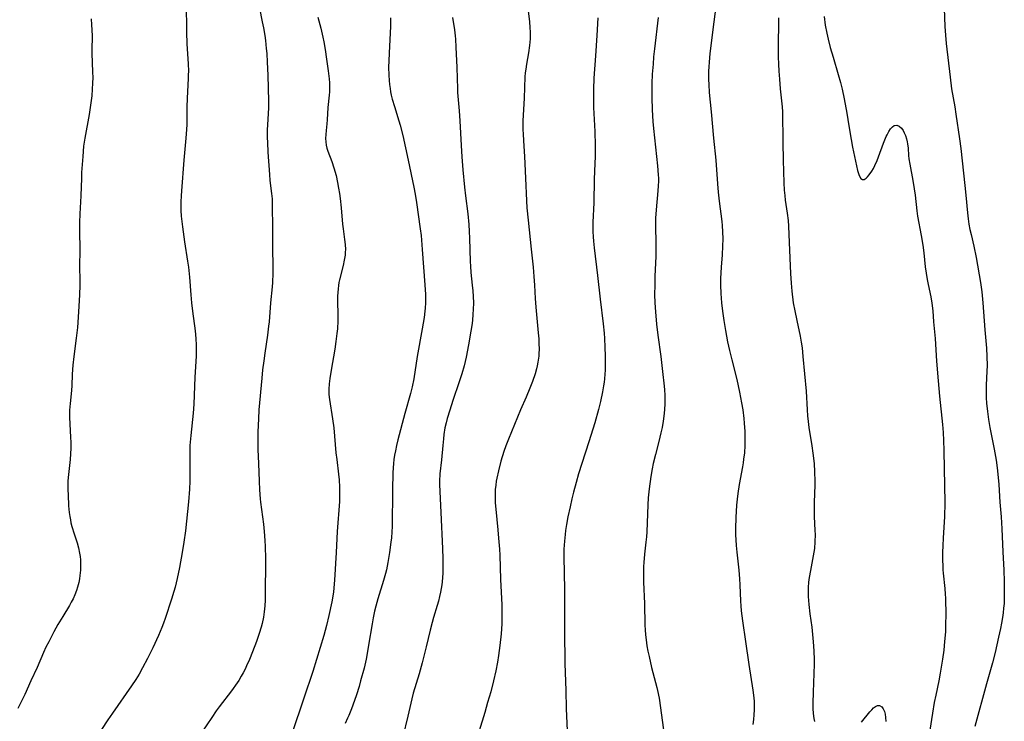
# Model space of a CAD drawing. Units: inches. Extents: x 2054866 to 2060217, y 211345 to 215626.
# Drawn here: x 2055309 to 2055475, y 212704 to 212822 of the extents above; entities that cross this region are included whole.
import ezdxf

# ---------------------------------------------------------------- set-up
doc = ezdxf.new("R2010")
doc.units = ezdxf.units.IN
doc.header["$MEASUREMENT"] = 0
doc.layers.add('c_26_T13S_R18E', color=248, linetype='Continuous')

msp = doc.modelspace()

# ---------------------------------------------------------------- linework, layer by layer
at = {"layer": 'c_26_T13S_R18E'}
for points in [[(2055337.07, 212824.65, 944), (2055337.11, 212819.73, 944), (2055337.19, 212817.75, 944), (2055337.41, 212814.37, 944), (2055337.45, 212813.17, 944), (2055337.44, 212812.56, 944), (2055337.42, 212811.96, 944), (2055337.23, 212808.57, 944), (2055337.19, 212807.17, 944), (2055337.17, 212804.17, 944), (2055337.13, 212803.31, 944), (2055337.03, 212801.89, 944), (2055336.7, 212798.16, 944), (2055336.3, 212793.02, 944), (2055336.24, 212792.16, 944), (2055336.2, 212791.15, 944), (2055336.19, 212790.42, 944), (2055336.2, 212789.69, 944), (2055336.25, 212788.75, 944), (2055336.34, 212787.84, 944), (2055336.45, 212786.94, 944), (2055336.82, 212784.41, 944), (2055337.31, 212781.19, 944), (2055337.45, 212780.14, 944), (2055337.63, 212778.46, 944), (2055337.86, 212775.52, 944), (2055337.98, 212774.18, 944), (2055338.14, 212772.79, 944), (2055338.57, 212769.48, 944), (2055338.7, 212768.15, 944), (2055338.76, 212767.02, 944), (2055338.77, 212766.33, 944), (2055338.76, 212765.18, 944), (2055338.54, 212761.63, 944), (2055338.35, 212757.11, 944), (2055338.24, 212755.62, 944), (2055337.85, 212751.83, 944), (2055337.72, 212750.16, 944), (2055337.68, 212749.18, 944), (2055337.67, 212748.32, 944), (2055337.71, 212744.16, 944), (2055337.65, 212742.78, 944), (2055337.47, 212740.66, 944), (2055336.96, 212735.79, 944), (2055336.71, 212733.86, 944), (2055336.42, 212732.12, 944), (2055335.96, 212729.62, 944), (2055335.56, 212727.77, 944), (2055335.2, 212726.32, 944), (2055334.98, 212725.56, 944), (2055334.6, 212724.31, 944), (2055333.53, 212721.02, 944), (2055333.25, 212720.24, 944), (2055332.97, 212719.53, 944), (2055332.4, 212718.18, 944), (2055331.46, 212716.12, 944), (2055330.59, 212714.33, 944), (2055329.75, 212712.72, 944), (2055329.15, 212711.67, 944), (2055328.58, 212710.77, 944), (2055327.86, 212709.68, 944), (2055324.68, 212705.12, 944), (2055323.92, 212703.99, 944), (2055321.88, 212700.88, 944)], [(2055349.43, 212823.76, 942), (2055349.89, 212821.47, 942), (2055350.08, 212820.46, 942), (2055350.3, 212819.15, 942), (2055350.42, 212818.31, 942), (2055350.56, 212816.96, 942), (2055350.63, 212816.15, 942), (2055350.72, 212814.66, 942), (2055350.8, 212812.51, 942), (2055350.92, 212808.09, 942), (2055350.91, 212807, 942), (2055350.75, 212804.14, 942), (2055350.72, 212803.27, 942), (2055350.72, 212801.99, 942), (2055350.74, 212801.17, 942), (2055350.82, 212799.54, 942), (2055351.07, 212795.79, 942), (2055351.18, 212794.74, 942), (2055351.46, 212792.57, 942), (2055351.53, 212791.65, 942), (2055351.56, 212790.83, 942), (2055351.61, 212786.43, 942), (2055351.59, 212783.19, 942), (2055351.63, 212780.45, 942), (2055351.64, 212779.13, 942), (2055351.59, 212777.6, 942), (2055351.54, 212776.84, 942), (2055351.27, 212774.14, 942), (2055351.03, 212770.99, 942), (2055350.95, 212770.24, 942), (2055350.75, 212768.75, 942), (2055350.29, 212765.69, 942), (2055350.12, 212764.42, 942), (2055349.94, 212762.89, 942), (2055349.8, 212761.49, 942), (2055349.32, 212756.16, 942), (2055349.23, 212754.66, 942), (2055349.15, 212752.43, 942), (2055349.12, 212750.74, 942), (2055349.14, 212749.49, 942), (2055349.24, 212747.15, 942), (2055349.33, 212744.17, 942), (2055349.4, 212742.7, 942), (2055349.52, 212741.18, 942), (2055349.58, 212740.63, 942), (2055349.73, 212739.38, 942), (2055350.08, 212736.9, 942), (2055350.22, 212735.7, 942), (2055350.33, 212734.16, 942), (2055350.36, 212733.13, 942), (2055350.4, 212731.12, 942), (2055350.4, 212729.68, 942), (2055350.35, 212726.16, 942), (2055350.34, 212724.13, 942), (2055350.3, 212723.16, 942), (2055350.26, 212722.65, 942), (2055350.2, 212722.15, 942), (2055350.07, 212721.27, 942), (2055349.84, 212720.19, 942), (2055349.69, 212719.59, 942), (2055349.37, 212718.5, 942), (2055348.92, 212717.18, 942), (2055348.25, 212715.45, 942), (2055347.71, 212714.15, 942), (2055347.24, 212713.07, 942), (2055346.98, 212712.49, 942), (2055346.67, 212711.9, 942), (2055346.35, 212711.32, 942), (2055345.91, 212710.6, 942), (2055345.64, 212710.19, 942), (2055344.7, 212708.88, 942), (2055342.64, 212706.19, 942), (2055342.13, 212705.49, 942), (2055341.37, 212704.38, 942), (2055339.73, 212701.88, 942)], [(2055394.53, 212824.13, 934), (2055394.82, 212821.5, 934), (2055394.92, 212820.43, 934), (2055394.95, 212819.8, 934), (2055394.96, 212819.17, 934), (2055394.94, 212818.58, 934), (2055394.85, 212817.49, 934), (2055394.67, 212816.22, 934), (2055394.33, 212814.32, 934), (2055394.2, 212813.47, 934), (2055394.13, 212812.88, 934), (2055394.08, 212812.18, 934), (2055393.95, 212808.63, 934), (2055393.72, 212804.77, 934), (2055393.7, 212804.08, 934), (2055393.71, 212803.39, 934), (2055393.76, 212802.5, 934), (2055393.89, 212800.55, 934), (2055393.99, 212798.79, 934), (2055394.17, 212795.16, 934), (2055394.34, 212791.35, 934), (2055394.41, 212790.14, 934), (2055394.59, 212788.05, 934), (2055395.11, 212783.17, 934), (2055395.45, 212780.15, 934), (2055395.59, 212778.61, 934), (2055395.69, 212777.16, 934), (2055395.8, 212774.91, 934), (2055395.89, 212773.41, 934), (2055396.31, 212769.13, 934), (2055396.39, 212768.13, 934), (2055396.43, 212767.27, 934), (2055396.45, 212766.41, 934), (2055396.42, 212765.56, 934), (2055396.39, 212765.2, 934), (2055396.26, 212764.2, 934), (2055396.13, 212763.54, 934), (2055396.01, 212763.04, 934), (2055395.78, 212762.23, 934), (2055395.33, 212760.92, 934), (2055394.9, 212759.8, 934), (2055394.28, 212758.3, 934), (2055393.34, 212756.13, 934), (2055391.28, 212751.24, 934), (2055390.83, 212750.07, 934), (2055390.52, 212749.17, 934), (2055390.03, 212747.49, 934), (2055389.61, 212745.89, 934), (2055389.34, 212744.66, 934), (2055389.25, 212744.13, 934), (2055389.15, 212743.45, 934), (2055389.08, 212742.77, 934), (2055389.04, 212741.87, 934), (2055389.04, 212741.19, 934), (2055389.07, 212740.49, 934), (2055389.16, 212739.44, 934), (2055389.53, 212735.94, 934), (2055389.65, 212734.54, 934), (2055389.78, 212732.7, 934), (2055389.84, 212731.7, 934), (2055389.98, 212727.62, 934), (2055390.18, 212723.34, 934), (2055390.21, 212722.07, 934), (2055390.21, 212721.14, 934), (2055390.18, 212720.13, 934), (2055390.06, 212718.47, 934), (2055389.85, 212716.48, 934), (2055389.65, 212714.81, 934), (2055389.47, 212713.68, 934), (2055389.2, 212712.25, 934), (2055388.81, 212710.57, 934), (2055388.31, 212708.7, 934), (2055387.79, 212706.88, 934), (2055387.3, 212705.23, 934), (2055386.35, 212702.13, 934)], [(2055426.18, 212824.03, 928), (2055425.84, 212821.48, 928), (2055425.19, 212816.15, 928), (2055425.06, 212814.69, 928), (2055425.01, 212813.89, 928), (2055424.98, 212813.16, 928), (2055424.98, 212811.74, 928), (2055425.01, 212810.89, 928), (2055425.09, 212809.54, 928), (2055425.41, 212806.3, 928), (2055425.79, 212801.86, 928), (2055426.18, 212798.17, 928), (2055426.45, 212794.2, 928), (2055426.57, 212792.81, 928), (2055426.73, 212791.26, 928), (2055427.17, 212787.83, 928), (2055427.24, 212787.18, 928), (2055427.32, 212786.14, 928), (2055427.35, 212784.95, 928), (2055427.32, 212783.72, 928), (2055427.24, 212782.27, 928), (2055427.08, 212780.15, 928), (2055427, 212778.24, 928), (2055426.99, 212777.16, 928), (2055427.04, 212775.76, 928), (2055427.16, 212774.16, 928), (2055427.3, 212772.74, 928), (2055427.51, 212771.18, 928), (2055427.79, 212769.51, 928), (2055428.17, 212767.58, 928), (2055428.48, 212766.17, 928), (2055428.87, 212764.55, 928), (2055429.72, 212761.26, 928), (2055430.19, 212759.15, 928), (2055430.53, 212757.31, 928), (2055430.71, 212756.15, 928), (2055430.89, 212754.67, 928), (2055430.96, 212753.9, 928), (2055431.05, 212752.53, 928), (2055431.08, 212751.37, 928), (2055431.07, 212750.18, 928), (2055430.99, 212748.93, 928), (2055430.87, 212747.83, 928), (2055430.78, 212747.22, 928), (2055430.68, 212746.59, 928), (2055430.1, 212743.59, 928), (2055429.87, 212742.07, 928), (2055429.76, 212741.14, 928), (2055429.67, 212740.13, 928), (2055429.55, 212738.02, 928), (2055429.51, 212736.17, 928), (2055429.52, 212735.1, 928), (2055429.56, 212734.29, 928), (2055429.62, 212733.33, 928), (2055429.73, 212732.18, 928), (2055430.07, 212729.15, 928), (2055430.18, 212727.72, 928), (2055430.24, 212726.68, 928), (2055430.33, 212723.97, 928), (2055430.38, 212723.17, 928), (2055430.45, 212722.32, 928), (2055430.65, 212720.67, 928), (2055431.19, 212717.14, 928), (2055431.72, 212713.32, 928), (2055432.43, 212708.96, 928), (2055432.53, 212708.13, 928), (2055432.61, 212707.11, 928), (2055432.64, 212706.37, 928), (2055432.63, 212705.64, 928), (2055432.59, 212704.82, 928), (2055432.51, 212704.02, 928), (2055432.39, 212703.22, 928)], [(2055464.61, 212823.69, 922), (2055464.71, 212820.68, 922), (2055464.8, 212819.19, 922), (2055464.94, 212817.8, 922), (2055465.59, 212812.16, 922), (2055465.85, 212810.2, 922), (2055466.39, 212807.13, 922), (2055466.59, 212805.9, 922), (2055467.18, 212801.79, 922), (2055467.38, 212800.15, 922), (2055468.08, 212793.94, 922), (2055468.25, 212792.26, 922), (2055468.51, 212789.29, 922), (2055468.63, 212788.28, 922), (2055468.77, 212787.38, 922), (2055468.94, 212786.49, 922), (2055469.12, 212785.67, 922), (2055469.59, 212783.7, 922), (2055469.99, 212781.8, 922), (2055470.73, 212777.6, 922), (2055470.85, 212776.78, 922), (2055470.94, 212776.03, 922), (2055471.1, 212774.16, 922), (2055471.44, 212769.62, 922), (2055471.71, 212766.52, 922), (2055471.79, 212765.15, 922), (2055471.81, 212763.6, 922), (2055471.79, 212762.69, 922), (2055471.68, 212760.32, 922), (2055471.65, 212759.22, 922), (2055471.67, 212758.2, 922), (2055471.72, 212757.29, 922), (2055471.87, 212755.88, 922), (2055472.07, 212754.54, 922), (2055472.31, 212753.17, 922), (2055473.01, 212749.55, 922), (2055473.35, 212747.66, 922), (2055473.53, 212746.41, 922), (2055473.7, 212744.76, 922), (2055473.79, 212743.61, 922), (2055473.98, 212740.62, 922), (2055474.17, 212738.16, 922), (2055474.29, 212736.15, 922), (2055474.48, 212732.25, 922), (2055474.65, 212729.15, 922), (2055474.71, 212727.27, 922), (2055474.72, 212725.87, 922), (2055474.7, 212724.34, 922), (2055474.67, 212723.58, 922), (2055474.61, 212722.8, 922), (2055474.53, 212722.01, 922), (2055474.42, 212721.23, 922), (2055474.26, 212720.23, 922), (2055474.1, 212719.37, 922), (2055473.77, 212717.87, 922), (2055473.2, 212715.34, 922), (2055472.75, 212713.6, 922), (2055471.7, 212710.02, 922), (2055469.76, 212702.86, 922)], [(2055321.07, 212821.97, 946), (2055321.17, 212820.94, 946), (2055321.22, 212820.14, 946), (2055321.25, 212819.07, 946), (2055321.2, 212816.75, 946), (2055321.2, 212816.16, 946), (2055321.34, 212813.01, 946), (2055321.35, 212812.07, 946), (2055321.33, 212811.14, 946), (2055321.28, 212810.14, 946), (2055321.19, 212809.02, 946), (2055321, 212807.46, 946), (2055320.75, 212805.88, 946), (2055320.01, 212801.86, 946), (2055319.83, 212800.55, 946), (2055319.67, 212798.78, 946), (2055319.49, 212796.12, 946), (2055319.44, 212795.16, 946), (2055319.34, 212792.17, 946), (2055319.18, 212789.15, 946), (2055319.14, 212787.68, 946), (2055319.13, 212786.16, 946), (2055319.17, 212783.17, 946), (2055319.15, 212780.16, 946), (2055319.17, 212778.02, 946), (2055319.17, 212777.16, 946), (2055319.12, 212775.52, 946), (2055318.96, 212772.64, 946), (2055318.77, 212770, 946), (2055318.59, 212768.2, 946), (2055318.15, 212765.11, 946), (2055317.99, 212763.68, 946), (2055317.9, 212762.17, 946), (2055317.82, 212760.17, 946), (2055317.78, 212759.46, 946), (2055317.72, 212758.84, 946), (2055317.54, 212757.21, 946), (2055317.46, 212756.11, 946), (2055317.44, 212755.49, 946), (2055317.45, 212754.88, 946), (2055317.63, 212751.54, 946), (2055317.65, 212750.65, 946), (2055317.65, 212749.7, 946), (2055317.62, 212748.75, 946), (2055317.55, 212747.8, 946), (2055317.22, 212744.78, 946), (2055317.18, 212744.13, 946), (2055317.16, 212743.41, 946), (2055317.16, 212742.7, 946), (2055317.2, 212741.84, 946), (2055317.3, 212740.02, 946), (2055317.4, 212738.85, 946), (2055317.49, 212738.22, 946), (2055317.59, 212737.67, 946), (2055317.7, 212737.12, 946), (2055317.85, 212736.52, 946), (2055318.22, 212735.27, 946), (2055318.72, 212733.76, 946), (2055318.95, 212732.95, 946), (2055319.15, 212732.03, 946), (2055319.23, 212731.46, 946), (2055319.28, 212730.89, 946), (2055319.3, 212730.21, 946), (2055319.3, 212729.68, 946), (2055319.28, 212729.16, 946), (2055319.2, 212728.3, 946), (2055319.11, 212727.7, 946), (2055319, 212727.1, 946), (2055318.8, 212726.29, 946), (2055318.64, 212725.75, 946), (2055318.37, 212725.04, 946), (2055318.05, 212724.35, 946), (2055317.75, 212723.77, 946), (2055317.44, 212723.23, 946), (2055316.3, 212721.39, 946), (2055315.5, 212720.02, 946), (2055314.82, 212718.81, 946), (2055313.95, 212717.13, 946), (2055313.49, 212716.19, 946), (2055313.09, 212715.31, 946), (2055311.99, 212712.81, 946), (2055310.96, 212710.56, 946), (2055309.94, 212708.27, 946), (2055308.78, 212705.89, 946)], [(2055359.25, 212822.26, 940), (2055359.72, 212820.37, 940), (2055360.06, 212818.89, 940), (2055360.22, 212818.11, 940), (2055360.45, 212816.82, 940), (2055360.71, 212815.17, 940), (2055360.97, 212813.19, 940), (2055361.12, 212811.86, 940), (2055361.17, 212811.22, 940), (2055361.21, 212810.2, 940), (2055361.19, 212809.65, 940), (2055361.16, 212809.1, 940), (2055360.93, 212807.05, 940), (2055360.81, 212804.98, 940), (2055360.75, 212804.31, 940), (2055360.61, 212803.16, 940), (2055360.55, 212802.49, 940), (2055360.53, 212801.82, 940), (2055360.57, 212801.24, 940), (2055360.65, 212800.71, 940), (2055360.77, 212800.2, 940), (2055360.92, 212799.7, 940), (2055361.57, 212797.95, 940), (2055361.94, 212796.86, 940), (2055362.29, 212795.58, 940), (2055362.54, 212794.39, 940), (2055362.71, 212793.48, 940), (2055362.85, 212792.56, 940), (2055362.96, 212791.74, 940), (2055363.13, 212790.17, 940), (2055363.38, 212787.41, 940), (2055363.47, 212786.62, 940), (2055363.73, 212784.85, 940), (2055363.83, 212784.01, 940), (2055363.86, 212783.15, 940), (2055363.85, 212782.68, 940), (2055363.81, 212782.21, 940), (2055363.67, 212781.32, 940), (2055363.48, 212780.44, 940), (2055362.88, 212778.06, 940), (2055362.78, 212777.57, 940), (2055362.7, 212777.07, 940), (2055362.63, 212776.52, 940), (2055362.56, 212775.26, 940), (2055362.56, 212774.13, 940), (2055362.58, 212772.49, 940), (2055362.58, 212771.16, 940), (2055362.51, 212769.79, 940), (2055362.44, 212768.98, 940), (2055362.28, 212767.65, 940), (2055362.09, 212766.38, 940), (2055361.48, 212762.81, 940), (2055361.26, 212761.41, 940), (2055361.13, 212760.51, 940), (2055361.06, 212759.62, 940), (2055361.06, 212759.18, 940), (2055361.08, 212758.75, 940), (2055361.17, 212757.88, 940), (2055361.71, 212754.64, 940), (2055361.91, 212753.13, 940), (2055362.28, 212748.92, 940), (2055362.41, 212747.8, 940), (2055362.73, 212745.32, 940), (2055362.83, 212744.36, 940), (2055362.9, 212743.16, 940), (2055362.9, 212742.36, 940), (2055362.85, 212740.72, 940), (2055362.48, 212735.68, 940), (2055362.32, 212732.17, 940), (2055362.03, 212727.5, 940), (2055361.93, 212726.19, 940), (2055361.84, 212725.47, 940), (2055361.57, 212723.83, 940), (2055361.1, 212721.54, 940), (2055360.69, 212719.83, 940), (2055360.22, 212718.16, 940), (2055359.02, 212714.16, 940), (2055358.39, 212712.13, 940), (2055356.89, 212707.64, 940), (2055354.84, 212701.64, 940)], [(2055371.44, 212822.15, 938), (2055371.43, 212820.71, 938), (2055371.21, 212816.16, 938), (2055371.16, 212814.88, 938), (2055371.14, 212813.83, 938), (2055371.17, 212812.48, 938), (2055371.22, 212811.59, 938), (2055371.29, 212810.91, 938), (2055371.38, 212810.23, 938), (2055371.47, 212809.66, 938), (2055371.59, 212809.1, 938), (2055371.76, 212808.43, 938), (2055372.11, 212807.19, 938), (2055372.87, 212804.79, 938), (2055373.07, 212804.09, 938), (2055373.51, 212802.31, 938), (2055374.42, 212798.16, 938), (2055375.36, 212793.65, 938), (2055375.59, 212792.48, 938), (2055375.82, 212791.04, 938), (2055376.46, 212786.64, 938), (2055376.6, 212785.48, 938), (2055376.8, 212783.16, 938), (2055377.24, 212777.18, 938), (2055377.33, 212775.54, 938), (2055377.35, 212774.98, 938), (2055377.34, 212774.17, 938), (2055377.29, 212773.28, 938), (2055377.24, 212772.77, 938), (2055377.11, 212771.71, 938), (2055376.8, 212769.78, 938), (2055375.96, 212765.15, 938), (2055375.36, 212761.37, 938), (2055375.1, 212760.03, 938), (2055374.83, 212758.91, 938), (2055373.85, 212755.52, 938), (2055372.7, 212751.1, 938), (2055372.46, 212750.13, 938), (2055372.28, 212749.28, 938), (2055372.15, 212748.54, 938), (2055372.04, 212747.8, 938), (2055371.96, 212747.14, 938), (2055371.91, 212746.42, 938), (2055371.86, 212745.56, 938), (2055371.8, 212742.69, 938), (2055371.71, 212736.5, 938), (2055371.67, 212735.61, 938), (2055371.6, 212734.62, 938), (2055371.52, 212733.9, 938), (2055371.28, 212732.15, 938), (2055371.01, 212730.46, 938), (2055370.76, 212729.24, 938), (2055370.61, 212728.63, 938), (2055370.26, 212727.42, 938), (2055369.32, 212724.35, 938), (2055368.97, 212723.09, 938), (2055368.77, 212722.27, 938), (2055368.55, 212721.17, 938), (2055368.36, 212720.14, 938), (2055367.77, 212716.52, 938), (2055367.47, 212714.82, 938), (2055367.35, 212714.2, 938), (2055367, 212712.68, 938), (2055366.43, 212710.53, 938), (2055366.17, 212709.59, 938), (2055365.74, 212708.18, 938), (2055365.13, 212706.45, 938), (2055364.89, 212705.83, 938), (2055364.44, 212704.73, 938), (2055364.23, 212704.25, 938), (2055363.8, 212703.36, 938)], [(2055381.9, 212822.21, 936), (2055382.2, 212820.12, 936), (2055382.32, 212819.13, 936), (2055382.37, 212818.55, 936), (2055382.45, 212817.17, 936), (2055382.61, 212813.78, 936), (2055382.7, 212810.18, 936), (2055382.74, 212809.54, 936), (2055382.99, 212806.5, 936), (2055383.11, 212804.79, 936), (2055383.32, 212800.62, 936), (2055383.44, 212798.71, 936), (2055383.62, 212796.56, 936), (2055383.9, 212793.65, 936), (2055384.06, 212792.18, 936), (2055384.45, 212789.14, 936), (2055384.62, 212787.35, 936), (2055384.7, 212786.16, 936), (2055384.75, 212785.05, 936), (2055384.86, 212781.13, 936), (2055384.9, 212780.31, 936), (2055384.98, 212779.29, 936), (2055385.21, 212777.14, 936), (2055385.3, 212776.17, 936), (2055385.36, 212775.25, 936), (2055385.4, 212774.15, 936), (2055385.38, 212773.04, 936), (2055385.33, 212772.24, 936), (2055385.24, 212771.18, 936), (2055385.13, 212770.35, 936), (2055384.99, 212769.4, 936), (2055384.59, 212767.12, 936), (2055384.17, 212765, 936), (2055383.83, 212763.54, 936), (2055383.46, 212762.23, 936), (2055383.02, 212760.88, 936), (2055381.93, 212757.71, 936), (2055381.42, 212756.1, 936), (2055381, 212754.67, 936), (2055380.81, 212753.95, 936), (2055380.62, 212753.1, 936), (2055380.44, 212751.99, 936), (2055380.35, 212751.29, 936), (2055380.24, 212750.17, 936), (2055380.02, 212747.76, 936), (2055379.77, 212745.37, 936), (2055379.7, 212744.15, 936), (2055379.69, 212743.6, 936), (2055379.73, 212742.39, 936), (2055379.92, 212738.88, 936), (2055380.2, 212732.8, 936), (2055380.27, 212731.06, 936), (2055380.28, 212729.7, 936), (2055380.25, 212728.64, 936), (2055380.14, 212727.2, 936), (2055380.08, 212726.7, 936), (2055379.87, 212725.47, 936), (2055379.71, 212724.74, 936), (2055379.51, 212723.93, 936), (2055379.31, 212723.22, 936), (2055378.68, 212721.19, 936), (2055378.44, 212720.36, 936), (2055378.12, 212719.07, 936), (2055377.46, 212716.25, 936), (2055376.76, 212713.55, 936), (2055376.26, 212711.73, 936), (2055375.28, 212708.45, 936), (2055375.04, 212707.54, 936), (2055374.36, 212704.6, 936), (2055373.52, 212701.14, 936)], [(2055406.36, 212822.16, 932), (2055406.18, 212819.18, 932), (2055405.92, 212815.75, 932), (2055405.68, 212811.96, 932), (2055405.59, 212810.13, 932), (2055405.58, 212808.85, 932), (2055405.59, 212808.06, 932), (2055405.62, 212807.06, 932), (2055405.82, 212803, 932), (2055405.88, 212800.66, 932), (2055405.88, 212798.8, 932), (2055405.85, 212797.6, 932), (2055405.74, 212794.97, 932), (2055405.66, 212791.01, 932), (2055405.52, 212787.75, 932), (2055405.49, 212787.08, 932), (2055405.49, 212786.17, 932), (2055405.53, 212785.25, 932), (2055405.58, 212784.56, 932), (2055405.7, 212783.4, 932), (2055406.27, 212778.75, 932), (2055406.71, 212774.76, 932), (2055407.24, 212770.61, 932), (2055407.4, 212769.06, 932), (2055407.46, 212768.15, 932), (2055407.52, 212766.69, 932), (2055407.55, 212765.17, 932), (2055407.56, 212763.56, 932), (2055407.55, 212762.85, 932), (2055407.52, 212762.18, 932), (2055407.45, 212761.4, 932), (2055407.38, 212760.79, 932), (2055407.29, 212760.18, 932), (2055407.12, 212759.17, 932), (2055406.78, 212757.58, 932), (2055406.44, 212756.19, 932), (2055405.81, 212753.97, 932), (2055404.82, 212750.75, 932), (2055403.65, 212747.15, 932), (2055403.11, 212745.39, 932), (2055402.68, 212743.92, 932), (2055402.24, 212742.28, 932), (2055401.96, 212741.16, 932), (2055401.66, 212739.85, 932), (2055401.31, 212738.16, 932), (2055401.08, 212736.83, 932), (2055400.92, 212735.84, 932), (2055400.83, 212735.16, 932), (2055400.7, 212734.03, 932), (2055400.6, 212732.68, 932), (2055400.59, 212731.63, 932), (2055400.69, 212728.45, 932), (2055400.74, 212726.16, 932), (2055400.75, 212723.87, 932), (2055400.71, 212720.17, 932), (2055400.72, 212718.9, 932), (2055400.81, 212713.46, 932), (2055400.93, 212708.91, 932), (2055401.02, 212705.9, 932), (2055401.18, 212702.15, 932)], [(2055416.48, 212822.17, 930), (2055415.86, 212816.91, 930), (2055415.72, 212815.56, 930), (2055415.62, 212814.33, 930), (2055415.5, 212812.63, 930), (2055415.43, 212811.09, 930), (2055415.41, 212810.16, 930), (2055415.42, 212808.72, 930), (2055415.48, 212806.65, 930), (2055415.59, 212804.7, 930), (2055415.7, 212803.52, 930), (2055416.38, 212797.2, 930), (2055416.5, 212795.72, 930), (2055416.52, 212795.15, 930), (2055416.52, 212794.66, 930), (2055416.49, 212793.84, 930), (2055416.44, 212793.01, 930), (2055416.14, 212789.83, 930), (2055416.06, 212788.43, 930), (2055416.05, 212786.89, 930), (2055416.1, 212784.36, 930), (2055416.11, 212783.16, 930), (2055416.08, 212781.97, 930), (2055415.94, 212778.66, 930), (2055415.9, 212777.16, 930), (2055415.89, 212775.55, 930), (2055415.92, 212774.17, 930), (2055416.01, 212772.66, 930), (2055416.21, 212770.58, 930), (2055416.43, 212768.72, 930), (2055416.93, 212765.15, 930), (2055417.21, 212762.6, 930), (2055417.51, 212760.15, 930), (2055417.57, 212759.54, 930), (2055417.62, 212758.63, 930), (2055417.63, 212757.92, 930), (2055417.61, 212757.21, 930), (2055417.55, 212756.17, 930), (2055417.43, 212755.08, 930), (2055417.32, 212754.25, 930), (2055417.14, 212753.19, 930), (2055416.95, 212752.26, 930), (2055416.62, 212750.85, 930), (2055416.03, 212748.63, 930), (2055415.66, 212747.12, 930), (2055415.48, 212746.25, 930), (2055415.24, 212744.91, 930), (2055414.95, 212742.84, 930), (2055414.8, 212741.33, 930), (2055414.73, 212740.14, 930), (2055414.65, 212737.11, 930), (2055414.58, 212735.64, 930), (2055414.52, 212734.79, 930), (2055414.43, 212733.9, 930), (2055414.2, 212731.87, 930), (2055414.07, 212730.48, 930), (2055414.03, 212729.79, 930), (2055414, 212728.51, 930), (2055414.03, 212727.14, 930), (2055414.2, 212723.55, 930), (2055414.27, 212719.94, 930), (2055414.3, 212719.11, 930), (2055414.36, 212718.28, 930), (2055414.45, 212717.45, 930), (2055414.6, 212716.41, 930), (2055414.76, 212715.53, 930), (2055414.95, 212714.65, 930), (2055415.39, 212712.81, 930), (2055416.26, 212709.45, 930), (2055416.39, 212708.91, 930), (2055416.63, 212707.64, 930), (2055417.37, 212702.28, 930)], [(2055436.71, 212822.15, 926), (2055436.68, 212816.78, 926), (2055436.69, 212815.57, 926), (2055436.72, 212814.36, 926), (2055436.78, 212813.18, 926), (2055436.88, 212811.83, 926), (2055437.03, 212810.19, 926), (2055437.26, 212808.14, 926), (2055437.34, 212807.14, 926), (2055437.38, 212806.3, 926), (2055437.48, 212801.16, 926), (2055437.51, 212798.17, 926), (2055437.64, 212794.38, 926), (2055437.7, 212793.14, 926), (2055437.77, 212792.23, 926), (2055437.88, 212791.42, 926), (2055438.21, 212789.25, 926), (2055438.33, 212788.01, 926), (2055438.4, 212787.09, 926), (2055438.54, 212784.3, 926), (2055438.75, 212779.08, 926), (2055438.85, 212777.5, 926), (2055438.98, 212776.12, 926), (2055439.22, 212774.19, 926), (2055439.46, 212772.81, 926), (2055439.79, 212771.21, 926), (2055440.39, 212768.58, 926), (2055440.57, 212767.57, 926), (2055440.7, 212766.61, 926), (2055440.84, 212765.15, 926), (2055441.08, 212762.19, 926), (2055441.36, 212759.27, 926), (2055441.55, 212756.13, 926), (2055441.61, 212755.17, 926), (2055441.7, 212754.21, 926), (2055441.83, 212753.19, 926), (2055442.35, 212750.12, 926), (2055442.53, 212748.89, 926), (2055442.71, 212747.15, 926), (2055442.81, 212745.7, 926), (2055442.84, 212744.17, 926), (2055442.83, 212743.45, 926), (2055442.74, 212740.6, 926), (2055442.73, 212739.23, 926), (2055442.75, 212738.19, 926), (2055442.87, 212735.87, 926), (2055442.89, 212735.15, 926), (2055442.86, 212733.92, 926), (2055442.77, 212732.8, 926), (2055442.7, 212732.22, 926), (2055442.59, 212731.59, 926), (2055442.1, 212729.13, 926), (2055441.89, 212727.91, 926), (2055441.79, 212727.13, 926), (2055441.72, 212726.28, 926), (2055441.7, 212725.36, 926), (2055441.72, 212724.73, 926), (2055441.82, 212723.42, 926), (2055442.01, 212721.84, 926), (2055442.32, 212719.57, 926), (2055442.47, 212718.33, 926), (2055442.59, 212717.11, 926), (2055442.69, 212715.58, 926), (2055442.73, 212714.08, 926), (2055442.73, 212713.33, 926), (2055442.55, 212708.63, 926), (2055442.51, 212706.78, 926), (2055442.52, 212705.89, 926), (2055442.57, 212705.06, 926), (2055442.69, 212704.21, 926), (2055442.81, 212703.7, 926)], [(2055444.39, 212822.33, 924), (2055444.6, 212820.91, 924), (2055444.87, 212819.53, 924), (2055445.09, 212818.55, 924), (2055445.45, 212817.12, 924), (2055445.91, 212815.5, 924), (2055446.78, 212812.62, 924), (2055447.14, 212811.26, 924), (2055447.42, 212810.14, 924), (2055447.79, 212808.48, 924), (2055448.24, 212806.11, 924), (2055448.59, 212803.98, 924), (2055448.93, 212801.66, 924), (2055449.17, 212800.37, 924), (2055450.05, 212796.44, 924), (2055450.2, 212795.92, 924), (2055450.32, 212795.57, 924), (2055450.59, 212795.08, 924), (2055450.88, 212794.9, 924), (2055451.16, 212794.94, 924), (2055451.47, 212795.14, 924), (2055451.72, 212795.38, 924), (2055451.97, 212795.68, 924), (2055452.42, 212796.34, 924), (2055452.69, 212796.8, 924), (2055452.96, 212797.29, 924), (2055453.32, 212798.1, 924), (2055453.56, 212798.73, 924), (2055454.38, 212801.04, 924), (2055454.61, 212801.62, 924), (2055454.85, 212802.17, 924), (2055454.99, 212802.46, 924), (2055455.28, 212802.98, 924), (2055455.58, 212803.43, 924), (2055455.93, 212803.8, 924), (2055456.21, 212803.99, 924), (2055456.63, 212804.06, 924), (2055457.04, 212803.91, 924), (2055457.44, 212803.54, 924), (2055457.68, 212803.19, 924), (2055457.89, 212802.79, 924), (2055458.09, 212802.31, 924), (2055458.26, 212801.79, 924), (2055458.38, 212801.27, 924), (2055458.44, 212800.92, 924), (2055458.52, 212800.21, 924), (2055458.63, 212798.94, 924), (2055458.68, 212798.4, 924), (2055458.82, 212797.48, 924), (2055459.31, 212794.77, 924), (2055459.54, 212793.37, 924), (2055459.7, 212792.26, 924), (2055460.01, 212789.64, 924), (2055460.14, 212788.75, 924), (2055460.74, 212785.48, 924), (2055461.01, 212783.85, 924), (2055461.17, 212782.59, 924), (2055461.43, 212780.2, 924), (2055461.58, 212779.16, 924), (2055461.77, 212778.07, 924), (2055461.93, 212777.24, 924), (2055462.38, 212775.15, 924), (2055462.55, 212774.11, 924), (2055462.69, 212772.84, 924), (2055462.83, 212770.96, 924), (2055463.09, 212768.14, 924), (2055463.33, 212764.36, 924), (2055463.59, 212761.03, 924), (2055463.83, 212758.45, 924), (2055464.33, 212753.7, 924), (2055464.43, 212752.32, 924), (2055464.5, 212751.01, 924), (2055464.55, 212749.33, 924), (2055464.6, 212746.25, 924), (2055464.67, 212743.46, 924), (2055464.69, 212740.49, 924), (2055464.64, 212738.17, 924), (2055464.44, 212734.63, 924), (2055464.38, 212733.25, 924), (2055464.35, 212732.18, 924), (2055464.33, 212730.92, 924), (2055464.36, 212729.85, 924), (2055464.4, 212729.22, 924), (2055464.44, 212728.66, 924), (2055464.73, 212726.11, 924), (2055464.79, 212725.15, 924), (2055464.81, 212724.47, 924), (2055464.86, 212721.57, 924), (2055464.85, 212720.16, 924), (2055464.8, 212718.77, 924), (2055464.67, 212717.17, 924), (2055464.52, 212715.73, 924), (2055464.32, 212714.17, 924), (2055463.95, 212711.85, 924), (2055463.71, 212710.57, 924), (2055463.18, 212708.13, 924), (2055462.93, 212706.88, 924), (2055462.62, 212705.13, 924), (2055462.22, 212702.26, 924)], [(2055450.71, 212703.61, 926), (2055452.1, 212705.3, 926), (2055452.41, 212705.65, 926), (2055452.74, 212705.98, 926), (2055453.05, 212706.23, 926), (2055453.4, 212706.4, 926), (2055453.71, 212706.39, 926), (2055454.1, 212706.15, 926), (2055454.36, 212705.81, 926), (2055454.56, 212705.4, 926), (2055454.69, 212704.92, 926), (2055454.76, 212704.35, 926), (2055454.78, 212703.72, 926)]]:
    msp.add_polyline3d(points, dxfattribs=at)

doc.saveas('drawing.dxf')
